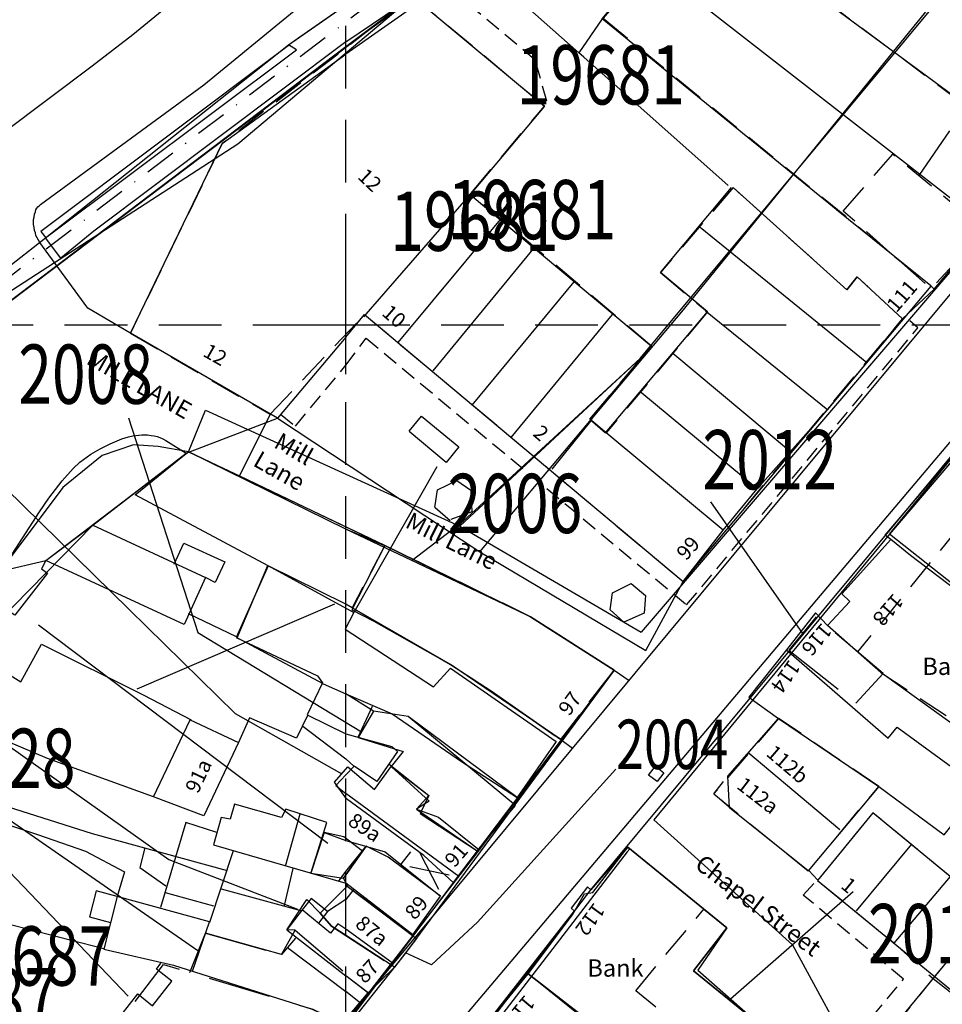
# Model space of a CAD drawing. Extents: x 380992 to 398087, y 247626 to 271635.
# Drawn here: x 395967 to 396060, y 270831 to 270931 of the extents above; entities that cross this region are included whole.
import ezdxf

# ---------------------------------------------------------------- set-up
doc = ezdxf.new("R2010")
doc.units = 0
doc.header["$LTSCALE"] = 0.5
doc.header["$MEASUREMENT"] = 0
doc.header["$PDMODE"] = 2
doc.header["$PDSIZE"] = 5
for name, pattern in [('DASHDOT2', [12.7, 6.35, -3.175, 0, -3.175]), ('DASHED', [19.05, 12.7, -6.35]), ('DASHED2', [9.525, 6.35, -3.175]), ('HIDDEN2', [4.7625, 3.175, -1.5875])]:
    doc.linetypes.add(name, pattern=pattern)
doc.layers.get('0').update_dxf_attribs({"linetype": 'CONTINUOUS'})
for name, color, linetype in [('BUILDINGS', 5, 'DASHED'), ('BUILDNOS', 4, 'CONTINUOUS'), ('DEMOLISHED', 5, 'DASHED2'), ('DEMOLNOS', 4, 'CONTINUOUS'), ('DEVELOPMENT', 14, 'DASHED2'), ('FORM_M', 13, 'DASHDOT2'), ('GRID', 10, 'DASHED'), ('GRIDPLOT', 252, 'CONTINUOUS'), ('L-BUILDINGS', 3, 'CONTINUOUS'), ('LBNOS', 4, 'CONTINUOUS'), ('MONS_M', 2, 'CONTINUOUS'), ('MONS_MNO', 4, 'CONTINUOUS'), ('MONS_P', 2, 'CONTINUOUS'), ('MONS_PNO', 4, 'CONTINUOUS'), ('OS_BLDG', 1, 'CONTINUOUS'), ('OS_BLDP', 6, 'HIDDEN2'), ('OS_FLOW', 1, 'CONTINUOUS'), ('OS_LINE', 7, 'CONTINUOUS'), ('OS_M_LN', 6, 'CONTINUOUS'), ('OS_ROAD', 4, 'CONTINUOUS'), ('OS_TBLD', 7, 'CONTINUOUS'), ('OS_TROD', 4, 'CONTINUOUS'), ('OS_WATR', 5, 'CONTINUOUS'), ('RIVERS', 132, 'CONTINUOUS'), ('SITENOS', 4, 'CONTINUOUS'), ('SITES', 2, 'CONTINUOUS')]:
    doc.layers.add(name, color=color, linetype=linetype)
doc.styles.add('ROMANS', font='romans', dxfattribs={"width": 0.75, "height": 5})

# ---------------------------------------------------------------- blocks, each defined once
blk = doc.blocks.new('HWNO')
at = {"style": 'ROMANS', "width": 0.75, "flags": 2}
blk.add_attdef('CODE', (0, 8), '', height=6, dxfattribs=at)
at = {"style": 'ROMANS', "width": 0.75}
blk.add_attdef('SMRNO.', (0, 0), '', height=6, dxfattribs=at)
blk = doc.blocks.new('ARROW')
at = {"layer": 'RIVERS'}
blk.add_lwpolyline([(0.025, -0.071, 0, 0, 0), (36.772, 4.252, 2.5, 0, 0), (41.737, 4.836, 0, 0, 0)], format="xyseb", dxfattribs=at)
for centre, start, end in [((3.647, 3.376), 168.2749, 258.2749), ((6.627, 3.726), 168.2749, 258.2749), ((0.668, 3.025), 168.2749, 258.2749), ((7.328, -2.233), 115.1448, 205.1448), ((4.348, -2.583), 115.1448, 205.1448), ((1.369, -2.934), 115.1448, 205.1448)]:
    blk.add_arc(centre, 3.162, start, end, dxfattribs=at)

msp = doc.modelspace()

# ---------------------------------------------------------------- linework, layer by layer
at = {"layer": 'BUILDINGS'}
msp.add_lwpolyline([(396047.6, 270870.438), (396044.841, 270867.042), (396051.609, 270861.687), (396054.372, 270864.708)], close=True, dxfattribs=at)
for points in [[(395994.892, 270838.717), (395994.05, 270838.75), (395996.061, 270841.81), (395997.418, 270840.425), (395998.569, 270839.1), (396004.924, 270834.961)], [(395984.209, 270834.422), (395985.808, 270838.398), (395993.5, 270836.25), (395994.892, 270838.717), (396002.273, 270832.359)], [(396002.273, 270832.359), (396004.924, 270834.961)], [(396000.434, 270830.202), (396002.273, 270832.359), (396000, 270834.1)]]:
    msp.add_lwpolyline(points, dxfattribs=at)
at = {"layer": 'BUILDINGS', "flags": 128}
msp.add_lwpolyline([(395992.353, 270819.531), (395978.123, 270830.75), (395981.544, 270835.217), (395996.677, 270830.703), (396000, 270829.1)], close=True, dxfattribs=at)
at = {"layer": 'BUILDNOS'}
for p, q in [((395926.694, 270885.209), (395982.104, 270845.862)), ((396036.926, 270882.094), (396046.221, 270868.74)), ((395951.194, 270860.105), (395985.044, 270836.655)), ((395982.104, 270845.862), (395995.131, 270840.835)), ((395965.264, 270845.343), (395977.969, 270832.039))]:
    msp.add_line(p, q, dxfattribs=at)
at = {"layer": 'DEMOLISHED', "flags": 128}
msp.add_lwpolyline([(396050.352, 270911.522), (396055.379, 270917.29), (396064.688, 270909.577), (396059.234, 270903.661)], close=True, dxfattribs=at)
at = {"layer": 'DEMOLNOS'}
msp.add_line((396061.087, 270919.66), (396057.994, 270915.123), dxfattribs=at)
at = {"layer": 'DEVELOPMENT'}
for points in [[(396059.2, 270903.95), (396059.2, 270903.95), (396059.55, 270903.6), (396064.85, 270909.9), (396070.05, 270916.7), (396032.8, 270944.55), (396030.1, 270941.2), (396032.75, 270939.15), (396026.05, 270931.05), (396059.2, 270903.95)], [(396020.1, 270922.15), (396006.75, 270933.25), (395987.5, 270918.35), (395978.2, 270899.15), (395992.35, 270890.95), (396001.9, 270901.05), (396034.15, 270874), (396056.35, 270900.6), (396051.75, 270904.85), (396050.7, 270903.55), (396039.2, 270913.9), (396031.85, 270905.3), (396036.6, 270901.3), (396026.35, 270889.05), (396024.7, 270890.45), (396030.95, 270897.85), (396012.65, 270913.3)], [(396091.3, 270850.85), (396096.7, 270858.15), (396078.4, 270872.1), (396085.45, 270881), (396079.859, 270885.77), (396087.55, 270894.25), (396078.1, 270902.3), (396077.55, 270901.75), (396077.55, 270901.75), (396075.95, 270903.15), (396064.4, 270890.25), (396068.155, 270887.021), (396051.793, 270866.874), (396054.15, 270864.8), (396067.95, 270855.7), (396069.1, 270855), (396075.1, 270863)], [(396027.15, 270865.05), (396018.7, 270870.45), (396003.95, 270877.65), (396000.65, 270871.35), (396010.6, 270865.6), (396014.7, 270862.95), (396021.75, 270858)], [(396046.85, 270844.75), (396053.95, 270853.25), (396043.8, 270860.15), (396037.25, 270852.5), (396046.8, 270844.7)], [(396059.449, 270833.808), (396065.2, 270840.8), (396053.35, 270850.6), (396047.75, 270843.75), (396055.5, 270837.4)], [(396045.3, 270826.35), (396037.55, 270817.15), (396030.6, 270822.7), (396032.1, 270824.45), (396035.03, 270827.852), (396029.351, 270832.577), (396036.25, 270840.825), (396038.55, 270838.95), (396035.2, 270834.6)], [(396066.8, 270828.1), (396059.25, 270818.8), (396052.15, 270824.7), (396059.449, 270833.808)]]:
    msp.add_lwpolyline(points, close=True, dxfattribs=at)
at = {"layer": 'FORM_M', "flags": 128}
msp.add_lwpolyline([(396158.835, 270935.017), (396151.284, 270941.69), (396133.809, 270957.54), (396130.417, 270964.069), (396117.312, 270972.025), (396106.747, 270978.012), (396096.16, 270983.398), (396079.019, 270979.332), (396057.404, 270967.285), (396049.434, 270962.573), (396031.791, 270952.197), (396005.594, 270934.883), (395954.778, 270896.383), (395938.857, 270883.867), (395919.728, 270868.543), (395915.976, 270862.433), (395911.788, 270852.997), (395905.106, 270839.392), (395902.223, 270837.129), (395898.54, 270834.296), (395894.671, 270824.404), (395895.601, 270812.068), (395893.092, 270800.908), (395889.635, 270794.442), (395859.765, 270818.947), (395837.917, 270827.939), (395808.738, 270850.344), (395787.588, 270872.835), (395761.977, 270855.923), (395750.926, 270843.433), (395736.652, 270819.349), (395730.329, 270810.91), (395722.268, 270797.955), (395709.087, 270782.125), (395702.72, 270776.652), (395690.278, 270772.071), (395672.199, 270767.921), (395619.331, 270761.182), (395628.461, 270731.871), (395638.213, 270705.15), (395651.832, 270674.093), (395672.295, 270644.808), (395632.932, 270621.586), (395626.295, 270611.455), (395635.177, 270596.401), (395641.251, 270588.061), (395650.382, 270579.687), (395665.059, 270563.586), (395669.914, 270552.877), (395671.783, 270540.479), (395674.046, 270530.495), (395673.945, 270525.299), (395678.522, 270508.637), (395686.098, 270493.231), (395698.906, 270472.486), (395705.274, 270462.522), (395706.713, 270456), (395705.791, 270450.586), (395722.211, 270436.126), (395749.671, 270416.879), (395768.471, 270407.429), (395778.395, 270400.467), (395792.656, 270390.305), (395797.363, 270399.878), (395813.611, 270420.781), (395837.094, 270450.875), (395856.541, 270483.573), (395861.803, 270491.601), (395864.34, 270500.018), (395868.761, 270508.064), (395879.075, 270524.06), (395886.648, 270538.1), (395893.282, 270548.171), (395897.938, 270556.45), (395900.686, 270561.757), (395902.345, 270563.839), (395909.923, 270558.237), (395921.561, 270571.466), (395926.772, 270576.44), (395934.804, 270586.302), (395942.304, 270597.268), (395944.006, 270604.125), (395946.246, 270607.443), (395943.166, 270609.65), (395945.958, 270614.287), (395945.84, 270614.372), (395949.537, 270619.795), (395950.709, 270623.98), (395941.989, 270630.046), (395945.489, 270635.047), (395937.765, 270640.414), (395947.962, 270655.457), (395957.471, 270665.655), (395965.195, 270679.148), (395971.321, 270686.398), (395979, 270698.796), (395991.49, 270718.93), (395998.54, 270729.847), (396002.352, 270733.326), (396021.099, 270754.553), (396031.461, 270767.418), (396063.951, 270805.636), (396081.482, 270828.076), (396109.885, 270864.881), (396151.524, 270919.011)], close=True, dxfattribs=at)
at = {"layer": 'GRID', "color": 252}
for points in [[(396000, 270000), (396000, 271500)], [(395000, 270900), (396500, 270900), (396600, 270900)]]:
    msp.add_lwpolyline(points, dxfattribs=at)
at = {"layer": 'GRIDPLOT', "color": 252}
msp.add_point((396000, 270900), dxfattribs=at)
at = {"layer": 'L-BUILDINGS'}
for points in [[(396055.026, 270878.808), (396064.4, 270890.25), (396072.922, 270883.146), (396063.098, 270872.428)], [(396063.098, 270872.428), (396055.026, 270878.808)], [(395997.7, 270863.65), (395989.011, 270868.297), (395992.109, 270875.616), (396000.831, 270870.866), (395999.935, 270869.196)], [(395999.935, 270869.196), (396008.864, 270863.357), (396010.603, 270865.236), (396021.302, 270857.811), (396017.35, 270852.15), (396006.308, 270860.342), (396002.808, 270860.87), (396000, 270862.65)], [(396000.059, 270852.017), (395998.852, 270853.694), (396000.222, 270855.248)], [(396000.222, 270855.248), (396002.914, 270852.959), (396004.586, 270855.284), (396008.427, 270851.772), (396007.15, 270850.95), (396013.305, 270846.733), (396010.853, 270843.52), (396007.916, 270846.258), (396000.059, 270852.017)], [(395999.818, 270848.162), (395997.8, 270848.6), (395996.46, 270844.48), (395999.77, 270843.984)], [(395999.77, 270843.984), (396001.697, 270846.701), (395999.818, 270848.162)], [(395999.758, 270838.341), (395998.569, 270839.1), (395997.418, 270840.425), (396000.136, 270843.16)], [(396000.136, 270843.16), (396007.175, 270837.853), (396004.924, 270834.961), (395999.758, 270838.341)]]:
    msp.add_lwpolyline(points, dxfattribs=at)
for points in [[(396017.168, 270851.327), (396006.308, 270860.342), (396002.808, 270860.87), (396001.258, 270858.222), (396005.82, 270856.792), (396004.586, 270855.284), (396008.4, 270852.35), (396007.518, 270850.511), (396013.305, 270846.733)], [(396000.136, 270843.16), (396006.8, 270838.25), (396009.6, 270842.15), (396004.301, 270846.108), (396002.05, 270847.2), (395999.77, 270843.984)], [(396018.45, 270834.3), (396022.942, 270840.263), (396022.942, 270840.263), (396024.165, 270842.396), (396024.989, 270842.514), (396028.55, 270847.1), (396038.55, 270838.95), (396035.63, 270834.643), (396045.173, 270826.264), (396037.55, 270817.15), (396030.6, 270822.7), (396032.1, 270824.45), (396026.872, 270828.946), (396025.972, 270828.453)], [(396018.45, 270834.3), (396025.972, 270828.453), (396024.754, 270826.749), (396025.884, 270825.472), (396024.009, 270822.648), (396022.7, 270824.3), (396022.497, 270823.41), (396022.047, 270823.092), (396021.471, 270822.847), (396020.6, 270823.45), (396020.6, 270823.45), (396013.9, 270828.7)]]:
    msp.add_lwpolyline(points, close=True, dxfattribs=at)
at = {"layer": 'LBNOS'}
for points in [[(395942.276, 270906.267), (395988.8, 270860.642), (395999.603, 270854.546)], [(395978.022, 270890.59), (395985.02, 270868.851), (396001.583, 270858.778)], [(396009.204, 270885.609), (396000.831, 270870.866)], [(395968.92, 270869.631), (395998.181, 270847.518)], [(396027.344, 270855.024), (396013.347, 270839.531), (396008.682, 270835.2), (396006.057, 270836.417)], [(396051.352, 270842.605), (396038.94, 270831.737)]]:
    msp.add_lwpolyline(points, dxfattribs=at)
at = {"layer": 'MONS_M'}
for points in [[(396105.8, 270976.25), (396095.907, 270981.282), (396079.75, 270977.45), (396053.832, 270963.143), (396014.9, 270938.9), (396000, 270928.136)], [(396106.3, 270958.1), (396029.896, 270868.867)], [(395897.58, 270569.847), (395889.631, 270575.493), (395884.085, 270579.831), (395878.208, 270582.879), (395870.896, 270587.576), (395855.05, 270593.35), (395862.45, 270609.05), (395866.45, 270618.2), (395870.85, 270626.7), (395891.85, 270656.45), (395914.55, 270689.4), (395932.874, 270717.686), (395946.198, 270741.37), (395958.8, 270757.05), (395975.35, 270777.4), (396001.1, 270808.75), (396007.25, 270819.8), (396024.8, 270842.8), (396024.8, 270842.8), (396024.8, 270842.8), (396024.8, 270842.8), (396119.6, 270956.9)], [(395857.055, 270734.961), (395879.103, 270779.057), (395879.103, 270779.057), (395879.103, 270779.057), (395882.848, 270785.344), (395890.25, 270791.35), (395896.608, 270796.858), (395915.65, 270818), (395924.5, 270825.35), (395933.781, 270833.727), (395945.05, 270846.05), (395965.003, 270875.064), (395969.65, 270876.15), (395984.1, 270887.15), (395985.801, 270891.345), (396011.557, 270879.628), (396011.557, 270879.628), (396011.557, 270879.628), (396029.794, 270896.608), (396029.794, 270896.608), (396029.794, 270896.608), (396069.854, 270944.714)], [(396000, 270928.136), (395956, 270894.8), (395940.1, 270882.3), (395921.25, 270867.2), (395917.75, 270861.5), (395906.7, 270838.1), (395906.7, 270838.1), (395900.2, 270833.05), (395906.7, 270838.1), (395900.2, 270833.05), (395900.2, 270833.05), (395900.2, 270833.05), (395900.2, 270833.05), (395900.2, 270833.05), (395906.7, 270838.1), (395900.2, 270833.05), (395900.2, 270833.05), (395896.7, 270824.1), (395897.613, 270811.901), (395894.984, 270800.204), (395890.25, 270791.35)], [(396027.15, 270865.05), (396018.7, 270870.45), (396003.95, 270877.65), (395984.1, 270887.15)], [(396011.557, 270879.628), (396029.896, 270868.867), (396029.896, 270868.867)], [(396033.12, 270869.044), (396033.12, 270869.044)], [(396027.15, 270865.05), (396006.001, 270836.338), (396006.001, 270836.338), (396006.001, 270836.338), (396006.001, 270836.338)], [(396006.001, 270836.338), (395988.4, 270814.15), (395975.9, 270797.6), (395953.192, 270767.61), (395939.853, 270749.676), (395931.344, 270737.687), (395922.05, 270725.75), (395905.552, 270705.334), (395885.5, 270678.773), (395855.75, 270637.9), (395855.75, 270637.9), (395850.8, 270632.7), (395840.9, 270627.85), (395839.35, 270627.75), (395837.2, 270627.95), (395823.5, 270632.3), (395826.25, 270641.1), (395816.294, 270643.808), (395816.294, 270643.808), (395816.55, 270649.2), (395816.294, 270643.808), (395816.294, 270643.808), (395816.294, 270643.808)]]:
    msp.add_lwpolyline(points, dxfattribs=at)
at = {"layer": 'MONS_P'}
for points in [[(395941.562, 270883.449), (395956, 270894.8), (395964.55, 270902.45), (395989.08, 270918.335), (396006.75, 270933.25), (396022.87, 270942.791), (396050.45, 270960.85), (396067.051, 270969.283), (396077.921, 270975.922), (396093.758, 270982.74), (396099.133, 270979.642)], [(395904.178, 270805.698), (395908.147, 270810.152), (395921.75, 270823), (395940.45, 270841.25), (395953.65, 270858.55), (395974.4, 270879.7), (395983.85, 270887), (395993.1, 270890.55), (396013.582, 270877.002), (396034.009, 270901.321), (396067.669, 270942.772), (396099.133, 270979.642)], [(396030.353, 270867.026), (396034.15, 270874), (396038.2, 270879.2), (396041.65, 270883.4), (396048.749, 270891.391), (396052.75, 270896.15), (396056.35, 270900.6), (396059.55, 270903.6), (396064.85, 270909.9), (396070.05, 270916.7), (396077.8, 270925.1), (396084.85, 270932.75), (396094.85, 270945.45), (396106.3, 270958.1), (396117.15, 270971.4)], [(396075.201, 270824.559), (396095.09, 270850.554), (396122.676, 270887.677), (396138.827, 270907.668), (396148.694, 270920.909), (396149.888, 270924.315), (396149.876, 270928.363), (396119.6, 270956.9), (396119.6, 270956.9), (396090.196, 270917.26), (396077.038, 270903.166), (396064.998, 270890.514), (396055.026, 270878.808), (396031.172, 270849.882)], [(395984.162, 270887.12), (395989.25, 270884.7), (396003.95, 270877.65), (396018.7, 270870.45), (396027.15, 270865.05)], [(396013.582, 270877.002), (396030.353, 270867.026)], [(396027.15, 270865.05), (396027.15, 270865.05), (396013.5, 270846.85), (396001.5, 270831.3), (395992.6, 270819.7), (395986.4, 270811.5), (395973.239, 270794.108), (395962.5, 270779.9), (395959.65, 270776.15), (395958.007, 270777.066)], [(396028.746, 270846.94), (396028.489, 270846.628), (396007.353, 270819.156), (395966.014, 270762.547), (395932.641, 270715.91), (395907.833, 270679.058), (395894.777, 270659.242), (395871.695, 270627.318), (395869.789, 270623.17)]]:
    msp.add_lwpolyline(points, dxfattribs=at)
at = {"layer": 'MONS_P', "flags": 128}
for points in [[(396031.172, 270849.882), (396045.222, 270837.223), (396052, 270824.75), (396059.25, 270818.8), (396065.739, 270813.29)], [(396028.55, 270847.1), (396038.55, 270838.95), (396035.2, 270834.6), (396045.3, 270826.35), (396060.3, 270808.3), (396057.275, 270793.772), (396062.5, 270788.55), (396071.9, 270779.75), (396073.477, 270774.416), (396072.291, 270771.651), (396066.25, 270766.4), (396062.35, 270764.95), (396050.8, 270768.4), (396036.949, 270776.081)]]:
    msp.add_lwpolyline(points, dxfattribs=at)
at = {"layer": 'OS_BLDG', "color": 252}
for points in [[(396068.6, 270917.95), (396044.05, 270936.05), (396050.55, 270945.3), (396056.35, 270940.65), (396058.65, 270943.9), (396062.5, 270940.8), (396065.8, 270944.25), (396067.25, 270942.6), (396068.1, 270943.45), (396069.95, 270945.4), (396080, 270936.1), (396081.4, 270937.6), (396085.25, 270934.1), (396085.7, 270933.65), (396081.3, 270928.75), (396080.95, 270929.05), (396077.8, 270925.1), (396075.95, 270927), (396068.5, 270917.95)], [(396049.8, 270911.55), (396025.95, 270931), (396032.75, 270939.15)], [(396064.75, 270910.05), (396030.45, 270936.8)], [(396007.55, 270932.7), (396000, 270927.4)], [(396007.4, 270932.75), (396020.1, 270922.15), (396012.6, 270913.2), (396030.95, 270897.85), (396024.7, 270890.45), (396026.3, 270889.05), (396036.6, 270901.3), (396031.85, 270905.3), (396039.05, 270913.9)], [(396025.95, 270931), (396023.6, 270927.55)], [(396038.7, 270914.1), (396024.1, 270927.1), (396023.6, 270927.55)], [(396000, 270898.75), (395993.1, 270890.55), (395978.2, 270899.15), (395987.5, 270918.35), (396000, 270927.4)], [(396000, 270898.75), (396001.9, 270901.05), (396034.15, 270874), (396059.25, 270903.9), (396059.55, 270903.6), (396064.85, 270909.9), (396070.05, 270916.7), (396068.55, 270918.05)], [(396039.2, 270913.9), (396050.7, 270903.55), (396051.75, 270904.85), (396056.35, 270900.6)], [(396012.65, 270913.3), (396001.8, 270900.8)], [(396059.2, 270903.95), (396049.65, 270911.65)], [(396005.3, 270898.2), (396015.65, 270910.65)], [(396052.75, 270896.15), (396035.85, 270909.85)], [(396008.85, 270895.35), (396019.15, 270907.85)], [(396012.8, 270891.85), (396023.1, 270904.35)], [(396068.75, 270895.25), (396085.45, 270881), (396078.4, 270872.1), (396096.7, 270858.15), (396091.3, 270850.85), (396087.7, 270853.15), (396075.05, 270863.05), (396057.15, 270876.65), (396055.15, 270878.25), (396054.6, 270878.7), (396064.4, 270890.25), (396068.75, 270895.3), (396075.95, 270903.15), (396077.55, 270901.75), (396078.1, 270902.3)], [(396016.75, 270888.6), (396027, 270901.05)], [(396048.8, 270891.35), (396036.4, 270901.4)], [(396045, 270887.15), (396033.1, 270897.1)], [(396041.65, 270883.4), (396029.75, 270893.25)], [(396024.9, 270890.4), (396020.85, 270885.4)], [(396038.2, 270879.2), (396026.35, 270889.05)], [(395974.4, 270879.7), (395985.8, 270874.4), (395983.65, 270869.65), (395969.65, 270876.15), (395974.4, 270879.7)], [(396000, 270829.1), (396027.15, 270865.05), (396018.7, 270870.45), (396003.95, 270877.65), (396000.6, 270871.15), (396002.85, 270870)], [(396048.75, 270869.55), (396051, 270872), (396050.2, 270872.75), (396055.15, 270878.25)], [(396000, 270871.7), (395992.15, 270875.6), (395988.9, 270868.35), (395997.15, 270864.45), (395997.65, 270863.75), (395996.1, 270860.5), (396000, 270858.6)], [(396000.65, 270871.35), (396000, 270871.7)], [(396047.55, 270870.85), (396044.6, 270867.1), (396040.8, 270862.3), (396043.8, 270860.15), (396053.95, 270853.25), (396046.8, 270844.7), (396038.85, 270851.1), (396038.65, 270854.3), (396043.8, 270860.15)], [(396053.95, 270853.25), (396060.55, 270848.35), (396064.3, 270853.05), (396065.1, 270852.3), (396067.95, 270855.7), (396062.35, 270858.9), (396054.15, 270864.8), (396048.75, 270869.55), (396047.55, 270870.85)], [(396002.85, 270870), (396010.6, 270865.6), (396014.7, 270862.95), (396021.75, 270858)], [(396044.6, 270867.1), (396054.9, 270858.15), (396055.8, 270859.25), (396064.3, 270853.05)], [(395997.7, 270863.65), (396000, 270862.65)], [(396000, 270862.65), (396004.7, 270860.6), (396011.7, 270855.8), (396017.35, 270852.15)], [(396001.25, 270858.25), (396002.7, 270861.4)], [(395989.15, 270857.7), (395985.65, 270850.3), (395980.55, 270852.2), (395984.25, 270860), (395989.15, 270857.7)], [(396000, 270858.6), (396004.65, 270857.3), (396005.25, 270856.8), (396003.15, 270853.75), (396000.85, 270855.3), (396000, 270854.45)], [(396050, 270848.85), (396040.7, 270856.7)], [(396004.4, 270855.5), (396008.4, 270852.35), (396007.15, 270850.95), (396009.4, 270850.15), (396013.5, 270846.85)], [(396000, 270854.45), (395999, 270853.35), (396000, 270852.55)], [(396011.45, 270844.15), (396000, 270852.55)], [(395996.45, 270844.45), (395998.1, 270849.6), (395993.95, 270850.95), (395993.5, 270850.1), (395988.75, 270851.45), (395988.3, 270849.95), (395987.4, 270850.1), (395986.6, 270847.35), (396000, 270843.45)], [(395993.9, 270845.2), (395995.4, 270850.5)], [(396047.75, 270843.75), (396066.8, 270828.1), (396059.25, 270818.8), (396052, 270824.75), (396065.2, 270840.8), (396053.35, 270850.6), (396047.75, 270843.75)], [(395997.8, 270848.6), (396000, 270847.8)], [(396000, 270847.8), (396004, 270846.65), (396009.6, 270842.15)], [(396000, 270844.65), (396002.05, 270847.2)], [(396024, 270823.15), (396026, 270825.5), (396024.35, 270826.8), (396026.3, 270829.2), (396032.1, 270824.45), (396030.6, 270822.7), (396037.65, 270817), (396045.3, 270826.35), (396044.35, 270827.15), (396035.2, 270834.6), (396038.55, 270838.95), (396028.55, 270847.1), (396024.8, 270842.8), (396024.45, 270843.1), (396022.8, 270840.95), (396023.1, 270840.65), (396013.9, 270828.85), (396007.25, 270819.8), (396009.65, 270817.95), (396001.9, 270807.8)], [(396051.7, 270840.65), (396057.3, 270847.4)], [(395999.25, 270843.65), (396000, 270844.65)], [(396055.5, 270837.4), (396061.2, 270844.15)], [(396006.8, 270838.25), (396000, 270843.45)], [(396000.8, 270842.85), (396000, 270841.8)], [(395984.5, 270834.55), (395986.2, 270839.55), (395976.85, 270842.1), (395975.5, 270836.8), (395982.55, 270835.15), (395996.6, 270830.7), (396000, 270829.1)], [(396000, 270841.8), (395998.15, 270840.6), (395997.25, 270839.4)], [(396000, 270838.8), (395999.2, 270839.35), (395998.45, 270838.4), (395995.6, 270840.75), (395994.05, 270838.75), (396000, 270834.1)], [(396004.7, 270835.4), (396000, 270838.8)], [(395994.9, 270837.9), (395993.5, 270836.25), (395985.8, 270838.4)], [(395994.1, 270836.95), (396000, 270832.5)], [(395988.4, 270814.15), (395975.5, 270824.2), (395976.55, 270825.55), (395975.8, 270826.15), (395976.6, 270827.2), (395975.6, 270827.95), (395978.95, 270832.25), (395980.45, 270831.05), (395982.4, 270833.55), (395980.85, 270834.75), (395981.3, 270835.35)], [(396002.35, 270832.3), (396000, 270834.1)], [(396025.6, 270828.5), (396018.45, 270834.3)], [(396001.5, 270831.3), (396000, 270832.5)]]:
    msp.add_lwpolyline(points, dxfattribs=at)
at = {"layer": 'OS_BLDP', "color": 252}
for points in [[(396020.35, 270922.65), (396019.15, 270926.85), (396011.8, 270932.95), (396008.5, 270932.55)], [(396000, 270895.9), (396002.05, 270898.65), (396034.5, 270871.65), (396057.9, 270899.7), (396057.1, 270900.4)], [(395993.4, 270890.95), (395994.9, 270889.75), (396000, 270895.9)], [(396038.8, 270851.15), (396037.25, 270852.5), (396038.7, 270854.35)], [(396005.6, 270845.4), (396006.85, 270847)], [(396052.15, 270824.7), (396050.25, 270826.25), (396056.45, 270833.75), (396046.3, 270842.25), (396047.75, 270843.85)]]:
    msp.add_lwpolyline(points, dxfattribs=at)
at = {"layer": 'OS_LINE', "color": 252}
for points in [[(396023.6, 270927.55), (396012.5, 270937.4), (396011, 270939.7)], [(395994.3, 270928.35), (395969.15, 270909.45), (395969.65, 270908.8)], [(396006.4, 270889.25), (396007.65, 270890.75), (396011.45, 270887.65), (396010.15, 270886.05), (396006.4, 270889.2)], [(396000, 270879.3), (395984.1, 270887.15), (395974.4, 270879.7)], [(396009, 270881.5), (396009.3, 270883.3), (396011.25, 270884.25), (396012.65, 270883.25), (396012.75, 270881.05), (396010.65, 270880.3)], [(395992.15, 270875.6), (395978.7, 270882.8)], [(396009.05, 270881.5), (396010.55, 270880.2)], [(396003.85, 270877.65), (396000, 270879.3)], [(395982.65, 270875.75), (395983.6, 270877.9), (395987.75, 270876), (395986.8, 270873.9), (395985.8, 270874.4)], [(395969.65, 270876.15), (395969.2, 270875.3), (395969.8, 270874.85), (395966.5, 270870.6), (395966.05, 270870.9), (395964.8, 270869.3), (395963.65, 270870), (395956.45, 270860.25), (395957.1, 270859.6), (395954.2, 270855.95), (395953.4, 270856.55), (395949.95, 270852.15), (395950.4, 270851.6), (395947.4, 270847.95), (395946.9, 270848.3), (395945.05, 270846.05), (395945.45, 270845.6), (395941.85, 270841.05), (395941.3, 270841.4), (395939.8, 270839.6), (395940.35, 270838.85), (395931.5, 270829.2)], [(396028.15, 270869.9), (396026.75, 270871.15), (396027, 270872.85), (396028.9, 270873.8), (396030.35, 270872.6), (396030.2, 270870.8), (396028.15, 270869.9)], [(395988.95, 270868.4), (395984.1, 270870.75)], [(395961.75, 270867.2), (395967.1, 270863.85), (395969.2, 270867.65), (395979.5, 270862.55), (395984.35, 270860)], [(395980.55, 270852.2), (395969.8, 270856.1), (395957.4, 270861.35)], [(395996.15, 270860.5), (395995, 270858.15), (395990.25, 270860.2), (395989.15, 270857.7)], [(395995.65, 270859.35), (396000, 270856.05)], [(396000.8, 270855.3), (396000, 270856.05)], [(395952.45, 270855.25), (395955.7, 270854.4), (395974.35, 270848.5), (395988, 270844.75)], [(396031.35, 270855.3), (396032.2, 270854.65), (396031.5, 270853.75), (396030.65, 270854.4), (396031.35, 270855.3)], [(395951.75, 270854.05), (395968.8, 270848.4), (395973.65, 270846.7), (395977.6, 270844.6), (395976.85, 270842.1), (395974.75, 270842.7), (395974.05, 270840.05), (395976.2, 270839.5)], [(395986.95, 270848.6), (395983.8, 270849.6), (395981.25, 270841)], [(395979.65, 270847.05), (395979.15, 270845.05), (395981.8, 270843.2)], [(395988.6, 270846.75), (395986.2, 270839.5)], [(395945.75, 270846.6), (395948.35, 270845.5), (395959.25, 270841.45), (395965.3, 270839.5), (395975.5, 270836.85)], [(395994.65, 270844.95), (395993.75, 270841.2)], [(396047.75, 270843.8), (396046.85, 270844.75)], [(395987.4, 270842.9), (395995.55, 270840.65)], [(395986.65, 270841.15), (395981.75, 270842.5)], [(395998.15, 270840.6), (395996.5, 270841.9), (395995.6, 270840.75)]]:
    msp.add_lwpolyline(points, dxfattribs=at)
at = {"layer": 'OS_M_LN', "color": 252}
for points in [[(396007.45, 270846.6), (396009.4, 270842.85)], [(396006.5, 270845.15), (396010.45, 270844.3)]]:
    msp.add_lwpolyline(points, dxfattribs=at)
at = {"layer": 'OS_ROAD', "color": 252}
for points in [[(395978.15, 270899.2), (395973.9, 270901.7), (395969.3, 270907.95), (395969.05, 270908.35), (395968.65, 270909.05), (395968.6, 270909.3), (395968.5, 270909.55), (395968.45, 270909.85), (395968.4, 270910.15), (395968.4, 270910.45), (395968.4, 270910.5), (395968.4, 270910.65), (395968.45, 270910.9), (395968.5, 270911.2), (395968.6, 270911.45), (395968.6, 270911.5), (395968.65, 270911.65), (395968.75, 270911.8), (395968.85, 270911.95), (395969, 270912.1), (395969.1, 270912.2), (395985.65, 270924.3), (395996.45, 270933.2), (396000, 270936.15)], [(395983.65, 270933.65), (395978.45, 270929.35), (395974.35, 270926.2), (395965.5, 270919.55), (395940.5, 270901.4), (395936.1, 270898.1), (395931.9, 270894.7), (395925.25, 270889), (395922, 270886.1), (395916.25, 270880.75), (395913.55, 270878.1), (395912.15, 270876.7), (395909.8, 270874.1), (395907.6, 270871.35), (395906.9, 270870.35), (395879.5, 270831.45)], [(395992.35, 270890.95), (395989.25, 270884.7)], [(395961.4, 270869.35), (395969, 270881.05), (395969.95, 270882.45), (395971.3, 270884.2), (395972.4, 270885.45), (395973.1, 270886.1), (395974.2, 270886.9), (395975.15, 270887.45), (395976.15, 270887.95), (395977.35, 270888.45), (395978, 270888.65), (395978.45, 270888.75), (395979.35, 270888.85), (395979.75, 270888.85), (395979.95, 270888.85), (395980.3, 270888.8), (395980.6, 270888.75), (395980.9, 270888.7), (395981.2, 270888.6), (395981.5, 270888.45), (395981.8, 270888.3), (395983.85, 270887)]]:
    msp.add_lwpolyline(points, dxfattribs=at)
at = {"layer": 'OS_WATR', "color": 252}
for points in [[(396000, 270928.65), (396006.75, 270933.25), (396004.3, 270935.4), (396000, 270932.4)], [(396000, 270928.65), (395974.5, 270909.5), (395971.15, 270906.75), (395969.6, 270908.8), (395995, 270927.85), (395994.2, 270928.35), (395995.35, 270929.15), (396000, 270932.4)]]:
    msp.add_lwpolyline(points, dxfattribs=at)
at = {"layer": 'RIVERS'}
for points in [[(395903.2, 270839.4), (395905.6, 270842.15), (395907.5, 270845.3), (395910, 270850.15), (395910.75, 270851.95), (395912.5, 270856.55), (395913.35, 270858.25), (395919.05, 270867.75), (395921.3, 270870.8), (395922.55, 270871.8), (395938.2, 270884.6), (395939.7, 270885.7), (395961.15, 270902.2), (395969.6, 270908.8), (395969.6, 270908.8), (395994.2, 270928.35), (396004.3, 270935.4)], [(395857, 270727.9), (395882.5, 270779.7), (395884.107, 270782.839), (395892.65, 270789.55), (395897.6, 270812.15), (395896.7, 270824.1), (395900.2, 270833.05), (395900.2, 270833.05), (395903.45, 270835.55), (395906.7, 270838.1), (395906.7, 270838.1), (395913.6, 270852.15), (395917.75, 270861.5), (395921.25, 270867.2), (395924.3, 270869.85), (395940.1, 270882.3), (395956, 270894.8), (396006.75, 270933.25)]]:
    msp.add_lwpolyline(points, dxfattribs=at)
at = {"layer": 'SITENOS'}
msp.add_line((395978.892, 270863.158), (395998.877, 270871.753), dxfattribs=at)
at = {"layer": 'SITES'}
for points in [[(396006.715, 270876.156), (396011.888, 270880.112), (396029.794, 270896.608), (396069.854, 270944.714), (396080.919, 270958.064), (396103.789, 270975.204), (396080.7, 270992.55), (396073.558, 270999.368)], [(395946.546, 270758.337), (395953.192, 270767.61), (395959.65, 270776.15), (395968.502, 270787.848), (395975.9, 270797.6), (395983.5, 270807.65), (395988.4, 270814.15), (395992.591, 270819.707), (395999.75, 270829.2), (395999.75, 270829.2), (396128.127, 270983.624)], [(396095.314, 270981.15), (396080.677, 270977.969), (396050.45, 270960.85), (396029.9, 270948.65), (396014.9, 270938.9), (396006.75, 270933.25), (396000, 270928.136)], [(396138.448, 270979.704), (396007.134, 270824.204), (396003.782, 270819.887), (395999.29, 270814.449), (395999.29, 270814.449), (395983.819, 270792.742), (395983.819, 270792.742), (395975.537, 270781.749), (395967.469, 270770.946), (395961.411, 270761.911), (395954.59, 270752.394)], [(396000, 270928.136), (395956, 270894.8), (395940.1, 270882.3), (395921.25, 270867.2), (395917.75, 270861.5), (395913.6, 270852.15)], [(396000, 270879.3), (395984.1, 270887.15), (395980.998, 270887.68), (395978.529, 270887.85), (395975.344, 270886.766), (395971.355, 270883.518), (395965.003, 270875.064), (395959.796, 270866.561), (395950.599, 270853.293), (395945.05, 270846.05), (395933.781, 270833.727), (395925.802, 270829.284)], [(395992.15, 270875.6), (395978.7, 270882.8), (395983.499, 270886.689)], [(396027.15, 270865.05), (396018.7, 270870.45), (396000, 270879.3)], [(396021.75, 270858), (396010.6, 270865.6), (396000, 270871.7), (395992.15, 270875.6)], [(396027.15, 270865.05), (396028.672, 270863.991)], [(396021.75, 270858), (396022.959, 270857.119)]]:
    msp.add_lwpolyline(points, dxfattribs=at)

# ---------------------------------------------------------------- block references
at = {"layer": 'BUILDNOS'}
ref = msp.add_blockref('HWNO', (396036.092, 270883.344), dxfattribs=at)
ref.add_attrib('SMRNO.', '2012', (396036.092, 270883.344), dxfattribs={"layer": '0', "height": 6, "style": 'ROMANS', "width": 0.75})
at = {"layer": 'LBNOS'}
ref = msp.add_blockref('HWNO', (395966.858, 270892.006), dxfattribs=at)
ref.add_attrib('SMRNO.', '2008', (395966.858, 270892.006), dxfattribs={"layer": '0', "height": 6, "style": 'ROMANS', "width": 0.75})
ref = msp.add_blockref('HWNO', (396010.307, 270878.914), dxfattribs=at)
ref.add_attrib('SMRNO.', '2006', (396010.307, 270878.914), dxfattribs={"layer": '0', "height": 6, "style": 'ROMANS', "width": 0.75})
ref = msp.add_blockref('HWNO', (396027.344, 270855.024), dxfattribs=dict(at, xscale=0.8333333333333331, yscale=0.8333333333333331, zscale=0.8333333333333331))
ref.add_attrib('SMRNO.', '2004', (396027.344, 270855.024), dxfattribs={"layer": '0', "height": 5, "style": 'ROMANS', "width": 0.75})
ref = msp.add_blockref('HWNO', (396052.849, 270835.359), dxfattribs=at)
ref.add_attrib('SMRNO.', '2011', (396052.849, 270835.359), dxfattribs={"layer": '0', "height": 6, "style": 'ROMANS', "width": 0.75})
at = {"layer": 'MONS_MNO'}
ref = msp.add_blockref('HWNO', (396010.329, 270908.673), dxfattribs=at)
ref.add_attrib('SMRNO.', '19681', (396010.329, 270908.673), dxfattribs={"layer": '0', "height": 6, "style": 'ROMANS', "width": 0.75})
ref = msp.add_blockref('HWNO', (395953.845, 270828.864), dxfattribs=at)
ref.add_attrib('SMRNO.', '19687', (395953.845, 270828.864), dxfattribs={"layer": '0', "height": 6, "style": 'ROMANS', "width": 0.75})
at = {"layer": 'MONS_PNO'}
ref = msp.add_blockref('HWNO', (396004.518, 270907.493), dxfattribs=at)
ref.add_attrib('SMRNO.', '19681', (396004.518, 270907.493), dxfattribs={"layer": '0', "height": 6, "style": 'ROMANS', "width": 0.75})
ref = msp.add_blockref('HWNO', (395959.338, 270833.093), dxfattribs=at)
ref.add_attrib('SMRNO.', '19687', (395959.338, 270833.093), dxfattribs={"layer": '0', "height": 6, "style": 'ROMANS', "width": 0.75})
at = {"layer": 'OS_FLOW', "color": 252, "xscale": 2, "yscale": 2, "rotation": 35.99999480224385}
msp.add_blockref('ARROW', (395932.95, 270878.6), dxfattribs=at)
at = {"layer": 'SITENOS'}
ref = msp.add_blockref('HWNO', (396017.299, 270922.317), dxfattribs=at)
ref.add_attrib('SMRNO.', '19681', (396017.299, 270922.317), dxfattribs={"layer": '0', "height": 6, "style": 'ROMANS', "width": 0.75})
ref = msp.add_blockref('HWNO', (395959.018, 270853.112), dxfattribs=at)
ref.add_attrib('SMRNO.', '1428', (395959.018, 270853.112), dxfattribs={"layer": '0', "height": 6, "style": 'ROMANS', "width": 0.75})

# ---------------------------------------------------------------- texts
at = {"layer": 'OS_TBLD', "color": 252}
for s, rotation, p in [('12', 316.49995, (396001.1, 270914.9)), ('111', 49.19999, (396055.73, 270901.15)), ('10', 319.19995, (396003.55, 270901.05)), ('12', 330.49995, (395985.44, 270896.89)), ('2', 319.19995, (396018.85, 270888.85)), ('99', 48.59999, (396034.45, 270876.05)), ('118', 228.89997, (396055.45, 270872.9)), ('116', 229.79997, (396048.2, 270869.92)), ('114', 234.59997, (396044.9, 270866.2)), ('97', 53.49999, (396022.6, 270860.3)), ('112b', 319.49995, (396042.45, 270856.45)), ('91a', 64.79999, (395985.04, 270852.46)), ('112a', 322.29995, (396039.45, 270853.15)), ('89a', 326.09995, (396000.1, 270849.45)), ('91', 49.09999, (396011, 270844.95)), ('1', 320.49995, (396050, 270843.05)), ('89', 50.59999, (396007, 270839.65)), ('112', 233.79997, (396025.15, 270841.6)), ('87a', 320.79995, (396000.85, 270839.15)), ('87', 47.29999, (396001.95, 270833.2)), ('110', 229.89997, (396018.15, 270832.25))]:
    msp.add_text(s, height=1.5, rotation=rotation, dxfattribs=at).set_placement(p)
for p in [(396058.35, 270864.55), (396024.45, 270834)]:
    msp.add_text('Bank', height=1.75, dxfattribs=at).set_placement(p)
at = {"layer": 'OS_TROD', "color": 252}
for s, rotation, p in [('MILL LANE', 330.39995, (395973.62, 270896.13)), ('Mill', 330.39995, (395992.6, 270887.65)), ('Lane', 330.39995, (395990.5, 270885.8)), ('Mill Lane', 333.39995, (396005.9, 270879.55)), ('Chapel Street', 322.79995, (396035.2, 270845.1))]:
    msp.add_text(s, height=1.75, rotation=rotation, dxfattribs=at).set_placement(p)

doc.saveas('drawing.dxf')
